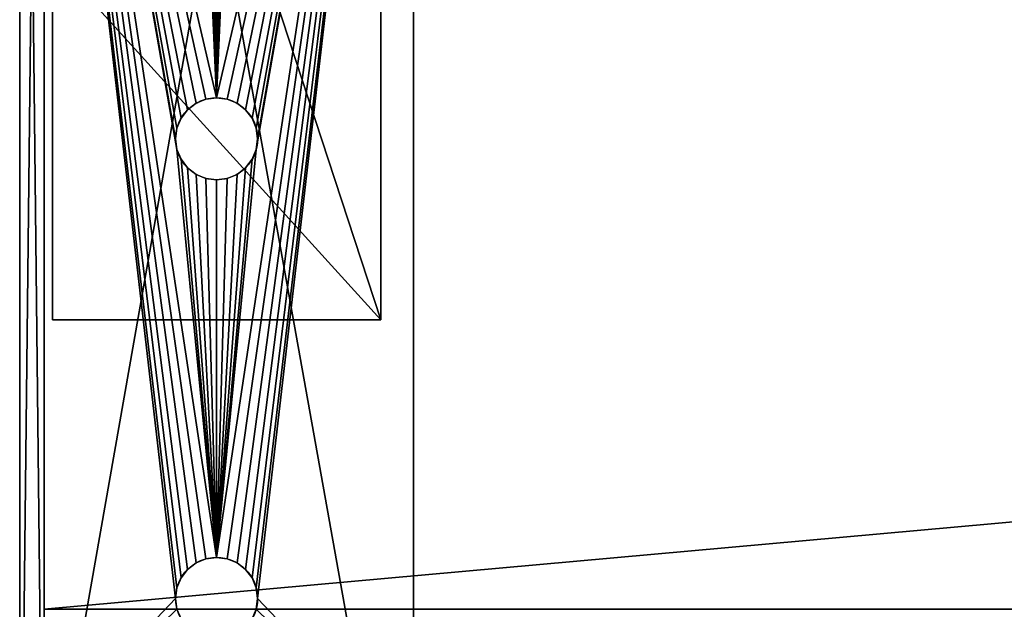
# Model space of a CAD drawing. Extents: x 0 to 60, y -4.1 to 20.7.
# Drawn here: x 0 to 7.5, y -0.4 to 4.1 of the extents above; entities that cross this region are included whole.
import ezdxf

# ---------------------------------------------------------------- set-up
doc = ezdxf.new("R2010")
doc.units = 0
doc.header["$MEASUREMENT"] = 0
doc.layers.get('0').update_dxf_attribs({"linetype": 'CONTINUOUS'})
doc.layers.add('DEFAULT_LAYER', color=1, linetype='CONTINUOUS')

# ---------------------------------------------------------------- blocks, each defined once
blk = doc.blocks.new('BASE')
for p, q in [((1.4191, 1.8018), (1.4191, 1.8018, 0.375)), ((1.5, 1.8125), (1.5, 1.8125, 0.375)), ((1.5809, 1.8018), (1.5809, 1.8018, 0.375)), ((4.9191, 1.8018), (4.9191, 1.8018, 0.375)), ((5, 1.8125), (5, 1.8125, 0.375)), ((5.0809, 1.8018), (5.0809, 1.8018, 0.375)), ((1.6562, 1.7706), (1.6562, 1.7706, 0.375)), ((4.8437, 1.7706), (4.8437, 1.7706, 0.375)), ((5.1562, 1.7706), (5.1562, 1.7706, 0.375)), ((1.721, 1.721), (1.721, 1.721, 0.375)), ((1.7706, 1.6562), (1.7706, 1.6562, 0.375)), ((4.7293, 1.6562), (4.7293, 1.6562, 0.375)), ((4.779, 1.721), (4.779, 1.721, 0.375)), ((5.2209, 1.721), (5.2209, 1.721, 0.375)), ((5.2706, 1.6562), (5.2706, 1.6562, 0.375)), ((1.8018, 1.5809), (1.8018, 1.5809, 0.375)), ((4.6981, 1.5809), (4.6981, 1.5809, 0.375)), ((5.3018, 1.5809), (5.3018, 1.5809, 0.375)), ((1.8125, 1.5), (1.8125, 1.5, 0.375)), ((4.6875, 1.5), (4.6875, 1.5, 0.375)), ((5.3125, 1.5), (5.3125, 1.5, 0.375)), ((1.8018, 1.4191), (1.8018, 1.4191, 0.375)), ((4.6981, 1.4191), (4.6981, 1.4191, 0.375)), ((5.3018, 1.4191), (5.3018, 1.4191, 0.375)), ((1.721, 1.279), (1.721, 1.279, 0.375)), ((1.7706, 1.3437), (1.7706, 1.3437, 0.375)), ((4.7293, 1.3437), (4.7293, 1.3437, 0.375)), ((4.779, 1.279), (4.779, 1.279, 0.375)), ((5.2209, 1.279), (5.2209, 1.279, 0.375)), ((5.2706, 1.3437), (5.2706, 1.3437, 0.375)), ((1.6562, 1.2294), (1.6562, 1.2294, 0.375)), ((4.8437, 1.2294), (4.8437, 1.2294, 0.375)), ((5.1562, 1.2294), (5.1562, 1.2294, 0.375)), ((1.4191, 1.1981), (1.4191, 1.1981, 0.375)), ((1.5, 1.1875), (1.5, 1.1875, 0.375)), ((1.5809, 1.1981), (1.5809, 1.1981, 0.375)), ((4.9191, 1.1981), (4.9191, 1.1981, 0.375)), ((5, 1.1875), (5, 1.1875, 0.375)), ((5.0809, 1.1981), (5.0809, 1.1981, 0.375))]:
    blk.add_line(p, q)
for centre in [(1.5, 1.5), (1.5, 1.5, 0.375), (5, 1.5, 0.375), (5, 1.5)]:
    blk.add_circle(centre, 0.3125)
at = {"layer": 'DEFAULT_LAYER'}
for p, q in [((11.75, 3), (0.25, 3)), ((11.75, 3, 0.375), (0.25, 3, 0.375)), ((0.25, 0), (11.75, 0)), ((0.25, 0, 0.375), (11.75, 0, 0.375))]:
    blk.add_line(p, q, dxfattribs=at)
mesh = blk.add_polyface()
corners = [(0.0085, 0.1853, 0.375), (0, 2.75, 0.375), (0, 0.25, 0.375), (0.0085, 2.8147, 0.375), (0.0335, 0.125, 0.375), (0.0335, 2.875, 0.375), (0.0732, 0.0732, 0.375), (0.0732, 2.9268, 0.375), (0.125, 0.0335, 0.375), (0.125, 2.9665, 0.375), (0.1853, 0.0085, 0.375), (0.1853, 2.9915, 0.375), (0.25, 0, 0.375), (0.25, 3, 0.375), (1.2294, 1.3437, 0.375), (1.279, 1.279, 0.375), (1.3437, 1.2294, 0.375), (1.4191, 1.1981, 0.375), (1.5, 1.1875, 0.375), (11.75, 0, 0.375), (1.1981, 1.4191, 0.375), (1.1875, 1.5, 0.375), (1.5809, 1.1981, 0.375), (1.6562, 1.2294, 0.375), (1.721, 1.279, 0.375), (1.7706, 1.3437, 0.375), (1.8018, 1.4191, 0.375), (1.8125, 1.5, 0.375), (4.9191, 1.1981, 0.375), (4.8437, 1.2294, 0.375), (4.779, 1.279, 0.375), (4.7293, 1.3437, 0.375), (4.6981, 1.4191, 0.375), (4.6875, 1.5, 0.375), (5, 1.1875, 0.375), (5.0809, 1.1981, 0.375), (5.1562, 1.2294, 0.375), (5.2209, 1.279, 0.375), (5.2706, 1.3437, 0.375), (5.3018, 1.4191, 0.375), (5.3125, 1.5, 0.375), (10.279, 1.279, 0.375), (10.2293, 1.3437, 0.375), (10.1981, 1.4191, 0.375), (10.1875, 1.5, 0.375), (10.3437, 1.2294, 0.375), (10.4191, 1.1981, 0.375), (10.5, 1.1875, 0.375), (10.5808, 1.1981, 0.375), (10.6562, 1.2294, 0.375), (10.7209, 1.279, 0.375), (10.7706, 1.3437, 0.375), (10.8018, 1.4191, 0.375), (10.8125, 1.5, 0.375), (1.5, 1.8125, 0.375), (11.75, 3, 0.375), (1.4191, 1.8018, 0.375), (1.3437, 1.7706, 0.375), (1.279, 1.721, 0.375), (1.2294, 1.6562, 0.375), (1.1981, 1.5809, 0.375), (1.5809, 1.8018, 0.375), (1.6562, 1.7706, 0.375), (1.721, 1.721, 0.375), (1.7706, 1.6562, 0.375), (1.8018, 1.5809, 0.375), (4.9191, 1.8018, 0.375), (4.8437, 1.7706, 0.375), (4.779, 1.721, 0.375), (4.7293, 1.6562, 0.375), (4.6981, 1.5809, 0.375), (5, 1.8125, 0.375), (5.0809, 1.8018, 0.375), (5.1562, 1.7706, 0.375), (5.2209, 1.721, 0.375), (5.2706, 1.6562, 0.375), (5.3018, 1.5809, 0.375), (10.279, 1.721, 0.375), (10.2293, 1.6562, 0.375), (10.1981, 1.5809, 0.375), (10.3437, 1.7706, 0.375), (10.4191, 1.8018, 0.375), (10.5, 1.8125, 0.375), (10.5808, 1.8018, 0.375), (10.6562, 1.7706, 0.375), (10.7209, 1.721, 0.375), (10.7706, 1.6562, 0.375), (10.8018, 1.5809, 0.375), (11.8147, 0.0085, 0.375), (11.8147, 2.9915, 0.375), (11.875, 0.0335, 0.375), (11.875, 2.9665, 0.375), (11.9267, 0.0732, 0.375), (11.9267, 2.9268, 0.375), (11.9665, 0.125, 0.375), (11.9665, 2.875, 0.375), (11.9914, 0.1853, 0.375), (11.9914, 2.8147, 0.375), (12, 0.25, 0.375), (12, 2.75, 0.375)]
mesh.append_faces([[corners[k] for k in face] for face in [(0, 1, 2), (97, 98, 99)]], dxfattribs={"vtx0": -1})
mesh.append_faces([[corners[k] for k in face] for face in [(1, 0, 3), (3, 4, 5), (5, 6, 7), (7, 8, 9), (9, 10, 11), (11, 12, 13), (14, 12, 15), (15, 12, 16), (16, 12, 17), (17, 12, 18), (18, 19, 22), (22, 19, 23), (23, 19, 24), (24, 19, 25), (25, 19, 26), (26, 19, 27), (28, 19, 34), (34, 19, 35), (35, 19, 36), (36, 19, 37), (37, 19, 38), (38, 19, 39), (39, 19, 40), (41, 19, 45), (45, 19, 46), (46, 19, 47), (47, 19, 48), (48, 19, 49), (49, 19, 50), (50, 19, 51), (51, 19, 52), (52, 19, 53), (13, 54, 55), (54, 13, 56), (56, 13, 57), (57, 13, 58), (58, 13, 59), (59, 13, 60), (60, 13, 21), (66, 27, 67), (67, 27, 68), (68, 27, 69), (69, 27, 70), (70, 27, 33), (77, 40, 78), (78, 40, 79), (79, 40, 44), (55, 88, 89), (89, 90, 91), (91, 92, 93), (93, 94, 95), (95, 96, 97)]], dxfattribs={"vtx0": -1, "vtx1": -1})
mesh.append_faces([[corners[k] for k in face] for face in [(13, 12, 14), (27, 19, 28), (40, 19, 41), (55, 27, 66), (55, 40, 77), (55, 53, 19)]], dxfattribs={"vtx0": -1, "vtx1": -1, "vtx2": -1})
mesh.append_faces([[corners[k] for k in face] for face in [(3, 0, 4), (5, 4, 6), (7, 6, 8), (9, 8, 10), (11, 10, 12), (18, 12, 19), (13, 14, 20), (13, 20, 21), (27, 28, 29), (27, 29, 30), (27, 30, 31), (27, 31, 32), (27, 32, 33), (40, 41, 42), (40, 42, 43), (40, 43, 44), (55, 54, 61), (55, 61, 62), (55, 62, 63), (55, 63, 64), (55, 64, 65), (55, 65, 27), (55, 66, 71), (55, 71, 72), (55, 72, 73), (55, 73, 74), (55, 74, 75), (55, 75, 76), (55, 76, 40), (55, 77, 80), (55, 80, 81), (55, 81, 82), (55, 82, 83), (55, 83, 84), (55, 84, 85), (55, 85, 86), (55, 86, 87), (55, 87, 53), (55, 19, 88), (89, 88, 90), (91, 90, 92), (93, 92, 94), (95, 94, 96), (97, 96, 98)]], dxfattribs={"vtx0": -1, "vtx2": -1})
mesh = blk.add_polyface()
corners = [(0.0085, 2.8147), (0, 0.25), (0, 2.75), (0.0085, 0.1853), (0.0335, 0.125), (0.0335, 2.875), (0.0732, 0.0732), (0.0732, 2.9268), (0.125, 0.0335), (0.125, 2.9665), (0.1853, 0.0085), (0.1853, 2.9915), (0.25, 0), (0.25, 3), (1.2294, 1.6562), (1.279, 1.721), (1.3437, 1.7706), (1.4191, 1.8018), (1.5, 1.8125), (11.75, 3), (1.1981, 1.5809), (1.1875, 1.5), (1.5809, 1.8018), (1.6562, 1.7706), (1.721, 1.721), (1.7706, 1.6562), (1.8018, 1.5809), (1.8125, 1.5), (4.9191, 1.8018), (4.8437, 1.7706), (4.779, 1.721), (4.7293, 1.6562), (4.6981, 1.5809), (4.6875, 1.5), (5, 1.8125), (5.0809, 1.8018), (5.1562, 1.7706), (5.2209, 1.721), (5.2706, 1.6562), (5.3018, 1.5809), (5.3125, 1.5), (10.279, 1.721), (10.2293, 1.6562), (10.1981, 1.5809), (10.1875, 1.5), (10.3437, 1.7706), (10.4191, 1.8018), (10.5, 1.8125), (10.5808, 1.8018), (10.6562, 1.7706), (10.7209, 1.721), (10.7706, 1.6562), (10.8018, 1.5809), (10.8125, 1.5), (1.5, 1.1875), (11.75, 0), (1.4191, 1.1981), (1.3437, 1.2294), (1.279, 1.279), (1.2294, 1.3437), (1.1981, 1.4191), (1.5809, 1.1981), (1.6562, 1.2294), (1.721, 1.279), (1.7706, 1.3437), (1.8018, 1.4191), (4.9191, 1.1981), (4.8437, 1.2294), (4.779, 1.279), (4.7293, 1.3437), (4.6981, 1.4191), (5, 1.1875), (5.0809, 1.1981), (5.1562, 1.2294), (5.2209, 1.279), (5.2706, 1.3437), (5.3018, 1.4191), (10.279, 1.279), (10.2293, 1.3437), (10.1981, 1.4191), (10.3437, 1.2294), (10.4191, 1.1981), (10.5, 1.1875), (10.5808, 1.1981), (10.6562, 1.2294), (10.7209, 1.279), (10.7706, 1.3437), (10.8018, 1.4191), (11.8147, 2.9915), (11.8147, 0.0085), (11.875, 2.9665), (11.875, 0.0335), (11.9267, 2.9268), (11.9267, 0.0732), (11.9665, 2.875), (11.9665, 0.125), (11.9914, 2.8147), (11.9914, 0.1853), (12, 2.75), (12, 0.25)]
mesh.append_faces([[corners[k] for k in face] for face in [(0, 1, 2), (97, 98, 99)]], dxfattribs={"vtx0": -1})
mesh.append_faces([[corners[k] for k in face] for face in [(1, 0, 3), (3, 0, 4), (4, 5, 6), (6, 7, 8), (8, 9, 10), (10, 11, 12), (14, 13, 15), (15, 13, 16), (16, 13, 17), (17, 13, 18), (18, 19, 22), (22, 19, 23), (23, 19, 24), (24, 19, 25), (25, 19, 26), (26, 19, 27), (28, 19, 34), (34, 19, 35), (35, 19, 36), (36, 19, 37), (37, 19, 38), (38, 19, 39), (39, 19, 40), (41, 19, 45), (45, 19, 46), (46, 19, 47), (47, 19, 48), (48, 19, 49), (49, 19, 50), (50, 19, 51), (51, 19, 52), (52, 19, 53), (12, 54, 55), (54, 12, 56), (56, 12, 57), (57, 12, 58), (58, 12, 59), (59, 12, 60), (60, 12, 21), (66, 27, 67), (67, 27, 68), (68, 27, 69), (69, 27, 70), (70, 27, 33), (77, 40, 78), (78, 40, 79), (79, 40, 44), (55, 88, 89), (89, 90, 91), (91, 92, 93), (93, 94, 95), (95, 96, 97)]], dxfattribs={"vtx0": -1, "vtx1": -1})
mesh.append_faces([[corners[k] for k in face] for face in [(12, 13, 14), (27, 19, 28), (40, 19, 41), (55, 27, 66), (55, 40, 77), (55, 53, 19)]], dxfattribs={"vtx0": -1, "vtx1": -1, "vtx2": -1})
mesh.append_faces([[corners[k] for k in face] for face in [(4, 0, 5), (6, 5, 7), (8, 7, 9), (10, 9, 11), (12, 11, 13), (18, 13, 19), (12, 14, 20), (12, 20, 21), (27, 28, 29), (27, 29, 30), (27, 30, 31), (27, 31, 32), (27, 32, 33), (40, 41, 42), (40, 42, 43), (40, 43, 44), (55, 54, 61), (55, 61, 62), (55, 62, 63), (55, 63, 64), (55, 64, 65), (55, 65, 27), (55, 66, 71), (55, 71, 72), (55, 72, 73), (55, 73, 74), (55, 74, 75), (55, 75, 76), (55, 76, 40), (55, 77, 80), (55, 80, 81), (55, 81, 82), (55, 82, 83), (55, 83, 84), (55, 84, 85), (55, 85, 86), (55, 86, 87), (55, 87, 53), (55, 19, 88), (89, 88, 90), (91, 90, 92), (93, 92, 94), (95, 94, 96), (97, 96, 98)]], dxfattribs={"vtx0": -1, "vtx2": -1})
mesh = blk.add_polyface()
corners = [(0.25, 3, 0.375), (11.75, 3), (0.25, 3), (11.75, 3, 0.375)]
mesh.append_faces([[corners[k] for k in face] for face in [(0, 1, 2), (1, 0, 3)]], dxfattribs={"vtx0": -1})
mesh = blk.add_polyface()
corners = [(1.4191, 1.8018, 0.375), (1.3437, 1.7706), (1.4191, 1.8018), (1.3437, 1.7706, 0.375)]
mesh.append_faces([[corners[k] for k in face] for face in [(0, 1, 2), (1, 0, 3)]], dxfattribs={"vtx0": -1})
mesh = blk.add_polyface()
corners = [(1.5, 1.8125, 0.375), (1.4191, 1.8018), (1.5, 1.8125), (1.4191, 1.8018, 0.375)]
mesh.append_faces([[corners[k] for k in face] for face in [(0, 1, 2), (1, 0, 3)]], dxfattribs={"vtx0": -1})
mesh = blk.add_polyface()
corners = [(1.5809, 1.8018, 0.375), (1.5, 1.8125), (1.5809, 1.8018), (1.5, 1.8125, 0.375)]
mesh.append_faces([[corners[k] for k in face] for face in [(0, 1, 2), (1, 0, 3)]], dxfattribs={"vtx0": -1})
mesh = blk.add_polyface()
corners = [(1.6562, 1.7706, 0.375), (1.5809, 1.8018), (1.6562, 1.7706), (1.5809, 1.8018, 0.375)]
mesh.append_faces([[corners[k] for k in face] for face in [(0, 1, 2), (1, 0, 3)]], dxfattribs={"vtx0": -1})
mesh = blk.add_polyface()
corners = [(4.9191, 1.8018, 0.375), (4.8437, 1.7706), (4.9191, 1.8018), (4.8437, 1.7706, 0.375)]
mesh.append_faces([[corners[k] for k in face] for face in [(0, 1, 2), (1, 0, 3)]], dxfattribs={"vtx0": -1})
mesh = blk.add_polyface()
corners = [(5, 1.8125, 0.375), (4.9191, 1.8018), (5, 1.8125), (4.9191, 1.8018, 0.375)]
mesh.append_faces([[corners[k] for k in face] for face in [(0, 1, 2), (1, 0, 3)]], dxfattribs={"vtx0": -1})
mesh = blk.add_polyface()
corners = [(5.0809, 1.8018, 0.375), (5, 1.8125), (5.0809, 1.8018), (5, 1.8125, 0.375)]
mesh.append_faces([[corners[k] for k in face] for face in [(0, 1, 2), (1, 0, 3)]], dxfattribs={"vtx0": -1})
mesh = blk.add_polyface()
corners = [(5.1562, 1.7706, 0.375), (5.0809, 1.8018), (5.1562, 1.7706), (5.0809, 1.8018, 0.375)]
mesh.append_faces([[corners[k] for k in face] for face in [(0, 1, 2), (1, 0, 3)]], dxfattribs={"vtx0": -1})
mesh = blk.add_polyface()
corners = [(1.721, 1.721, 0.375), (1.6562, 1.7706), (1.721, 1.721), (1.6562, 1.7706, 0.375)]
mesh.append_faces([[corners[k] for k in face] for face in [(0, 1, 2), (1, 0, 3)]], dxfattribs={"vtx0": -1})
mesh = blk.add_polyface()
corners = [(4.8437, 1.7706, 0.375), (4.779, 1.721), (4.8437, 1.7706), (4.779, 1.721, 0.375)]
mesh.append_faces([[corners[k] for k in face] for face in [(0, 1, 2), (1, 0, 3)]], dxfattribs={"vtx0": -1})
mesh = blk.add_polyface()
corners = [(5.2209, 1.721, 0.375), (5.1562, 1.7706), (5.2209, 1.721), (5.1562, 1.7706, 0.375)]
mesh.append_faces([[corners[k] for k in face] for face in [(0, 1, 2), (1, 0, 3)]], dxfattribs={"vtx0": -1})
mesh = blk.add_polyface()
corners = [(1.721, 1.721, 0.375), (1.7706, 1.6562), (1.7706, 1.6562, 0.375), (1.721, 1.721)]
mesh.append_faces([[corners[k] for k in face] for face in [(0, 1, 2), (1, 0, 3)]], dxfattribs={"vtx0": -1})
mesh = blk.add_polyface()
corners = [(1.7706, 1.6562, 0.375), (1.8018, 1.5809), (1.8018, 1.5809, 0.375), (1.7706, 1.6562)]
mesh.append_faces([[corners[k] for k in face] for face in [(0, 1, 2), (1, 0, 3)]], dxfattribs={"vtx0": -1})
mesh = blk.add_polyface()
corners = [(4.7293, 1.6562), (4.6981, 1.5809, 0.375), (4.6981, 1.5809), (4.7293, 1.6562, 0.375)]
mesh.append_faces([[corners[k] for k in face] for face in [(0, 1, 2), (1, 0, 3)]], dxfattribs={"vtx0": -1})
mesh = blk.add_polyface()
corners = [(4.779, 1.721), (4.7293, 1.6562, 0.375), (4.7293, 1.6562), (4.779, 1.721, 0.375)]
mesh.append_faces([[corners[k] for k in face] for face in [(0, 1, 2), (1, 0, 3)]], dxfattribs={"vtx0": -1})
mesh = blk.add_polyface()
corners = [(5.2209, 1.721, 0.375), (5.2706, 1.6562), (5.2706, 1.6562, 0.375), (5.2209, 1.721)]
mesh.append_faces([[corners[k] for k in face] for face in [(0, 1, 2), (1, 0, 3)]], dxfattribs={"vtx0": -1})
mesh = blk.add_polyface()
corners = [(5.2706, 1.6562, 0.375), (5.3018, 1.5809), (5.3018, 1.5809, 0.375), (5.2706, 1.6562)]
mesh.append_faces([[corners[k] for k in face] for face in [(0, 1, 2), (1, 0, 3)]], dxfattribs={"vtx0": -1})
mesh = blk.add_polyface()
corners = [(1.8018, 1.5809, 0.375), (1.8125, 1.5), (1.8125, 1.5, 0.375), (1.8018, 1.5809)]
mesh.append_faces([[corners[k] for k in face] for face in [(0, 1, 2), (1, 0, 3)]], dxfattribs={"vtx0": -1})
mesh = blk.add_polyface()
corners = [(4.6981, 1.5809), (4.6875, 1.5, 0.375), (4.6875, 1.5), (4.6981, 1.5809, 0.375)]
mesh.append_faces([[corners[k] for k in face] for face in [(0, 1, 2), (1, 0, 3)]], dxfattribs={"vtx0": -1})
mesh = blk.add_polyface()
corners = [(5.3018, 1.5809, 0.375), (5.3125, 1.5), (5.3125, 1.5, 0.375), (5.3018, 1.5809)]
mesh.append_faces([[corners[k] for k in face] for face in [(0, 1, 2), (1, 0, 3)]], dxfattribs={"vtx0": -1})
mesh = blk.add_polyface()
corners = [(1.8125, 1.5, 0.375), (1.8018, 1.4191), (1.8018, 1.4191, 0.375), (1.8125, 1.5)]
mesh.append_faces([[corners[k] for k in face] for face in [(0, 1, 2), (1, 0, 3)]], dxfattribs={"vtx0": -1})
mesh = blk.add_polyface()
corners = [(4.6875, 1.5), (4.6981, 1.4191, 0.375), (4.6981, 1.4191), (4.6875, 1.5, 0.375)]
mesh.append_faces([[corners[k] for k in face] for face in [(0, 1, 2), (1, 0, 3)]], dxfattribs={"vtx0": -1})
mesh = blk.add_polyface()
corners = [(5.3125, 1.5, 0.375), (5.3018, 1.4191), (5.3018, 1.4191, 0.375), (5.3125, 1.5)]
mesh.append_faces([[corners[k] for k in face] for face in [(0, 1, 2), (1, 0, 3)]], dxfattribs={"vtx0": -1})
mesh = blk.add_polyface()
corners = [(1.8018, 1.4191, 0.375), (1.7706, 1.3437), (1.7706, 1.3437, 0.375), (1.8018, 1.4191)]
mesh.append_faces([[corners[k] for k in face] for face in [(0, 1, 2), (1, 0, 3)]], dxfattribs={"vtx0": -1})
mesh = blk.add_polyface()
corners = [(4.6981, 1.4191), (4.7293, 1.3437, 0.375), (4.7293, 1.3437), (4.6981, 1.4191, 0.375)]
mesh.append_faces([[corners[k] for k in face] for face in [(0, 1, 2), (1, 0, 3)]], dxfattribs={"vtx0": -1})
mesh = blk.add_polyface()
corners = [(5.3018, 1.4191, 0.375), (5.2706, 1.3437), (5.2706, 1.3437, 0.375), (5.3018, 1.4191)]
mesh.append_faces([[corners[k] for k in face] for face in [(0, 1, 2), (1, 0, 3)]], dxfattribs={"vtx0": -1})
mesh = blk.add_polyface()
corners = [(1.6562, 1.2294, 0.375), (1.721, 1.279), (1.6562, 1.2294), (1.721, 1.279, 0.375)]
mesh.append_faces([[corners[k] for k in face] for face in [(0, 1, 2), (1, 0, 3)]], dxfattribs={"vtx0": -1})
mesh = blk.add_polyface()
corners = [(1.7706, 1.3437, 0.375), (1.721, 1.279), (1.721, 1.279, 0.375), (1.7706, 1.3437)]
mesh.append_faces([[corners[k] for k in face] for face in [(0, 1, 2), (1, 0, 3)]], dxfattribs={"vtx0": -1})
mesh = blk.add_polyface()
corners = [(4.7293, 1.3437), (4.779, 1.279, 0.375), (4.779, 1.279), (4.7293, 1.3437, 0.375)]
mesh.append_faces([[corners[k] for k in face] for face in [(0, 1, 2), (1, 0, 3)]], dxfattribs={"vtx0": -1})
mesh = blk.add_polyface()
corners = [(4.779, 1.279, 0.375), (4.8437, 1.2294), (4.779, 1.279), (4.8437, 1.2294, 0.375)]
mesh.append_faces([[corners[k] for k in face] for face in [(0, 1, 2), (1, 0, 3)]], dxfattribs={"vtx0": -1})
mesh = blk.add_polyface()
corners = [(5.1562, 1.2294, 0.375), (5.2209, 1.279), (5.1562, 1.2294), (5.2209, 1.279, 0.375)]
mesh.append_faces([[corners[k] for k in face] for face in [(0, 1, 2), (1, 0, 3)]], dxfattribs={"vtx0": -1})
mesh = blk.add_polyface()
corners = [(5.2706, 1.3437, 0.375), (5.2209, 1.279), (5.2209, 1.279, 0.375), (5.2706, 1.3437)]
mesh.append_faces([[corners[k] for k in face] for face in [(0, 1, 2), (1, 0, 3)]], dxfattribs={"vtx0": -1})
mesh = blk.add_polyface()
corners = [(1.3437, 1.2294, 0.375), (1.4191, 1.1981), (1.3437, 1.2294), (1.4191, 1.1981, 0.375)]
mesh.append_faces([[corners[k] for k in face] for face in [(0, 1, 2), (1, 0, 3)]], dxfattribs={"vtx0": -1})
mesh = blk.add_polyface()
corners = [(1.5809, 1.1981, 0.375), (1.6562, 1.2294), (1.5809, 1.1981), (1.6562, 1.2294, 0.375)]
mesh.append_faces([[corners[k] for k in face] for face in [(0, 1, 2), (1, 0, 3)]], dxfattribs={"vtx0": -1})
mesh = blk.add_polyface()
corners = [(4.8437, 1.2294, 0.375), (4.9191, 1.1981), (4.8437, 1.2294), (4.9191, 1.1981, 0.375)]
mesh.append_faces([[corners[k] for k in face] for face in [(0, 1, 2), (1, 0, 3)]], dxfattribs={"vtx0": -1})
mesh = blk.add_polyface()
corners = [(5.0809, 1.1981, 0.375), (5.1562, 1.2294), (5.0809, 1.1981), (5.1562, 1.2294, 0.375)]
mesh.append_faces([[corners[k] for k in face] for face in [(0, 1, 2), (1, 0, 3)]], dxfattribs={"vtx0": -1})
mesh = blk.add_polyface()
corners = [(1.4191, 1.1981, 0.375), (1.5, 1.1875), (1.4191, 1.1981), (1.5, 1.1875, 0.375)]
mesh.append_faces([[corners[k] for k in face] for face in [(0, 1, 2), (1, 0, 3)]], dxfattribs={"vtx0": -1})
mesh = blk.add_polyface()
corners = [(1.5, 1.1875, 0.375), (1.5809, 1.1981), (1.5, 1.1875), (1.5809, 1.1981, 0.375)]
mesh.append_faces([[corners[k] for k in face] for face in [(0, 1, 2), (1, 0, 3)]], dxfattribs={"vtx0": -1})
mesh = blk.add_polyface()
corners = [(4.9191, 1.1981, 0.375), (5, 1.1875), (4.9191, 1.1981), (5, 1.1875, 0.375)]
mesh.append_faces([[corners[k] for k in face] for face in [(0, 1, 2), (1, 0, 3)]], dxfattribs={"vtx0": -1})
mesh = blk.add_polyface()
corners = [(5, 1.1875, 0.375), (5.0809, 1.1981), (5, 1.1875), (5.0809, 1.1981, 0.375)]
mesh.append_faces([[corners[k] for k in face] for face in [(0, 1, 2), (1, 0, 3)]], dxfattribs={"vtx0": -1})
mesh = blk.add_polyface()
corners = [(11.75, 0, 0.375), (0.25, 0), (11.75, 0), (0.25, 0, 0.375)]
mesh.append_faces([[corners[k] for k in face] for face in [(0, 1, 2), (1, 0, 3)]], dxfattribs={"vtx0": -1})
blk = doc.blocks.new('LEG_END')
at = {"color": 7}
for p, q in [((0, 0), (0, 7.6316, 16.3661)), ((2.5, 0), (2.5, 7.6316, 16.3661))]:
    blk.add_line(p, q, dxfattribs=at)
for p, q in [((0, 0), (0, 2.7584)), ((2.5, 0), (2.5, 2.7584)), ((0, 0), (2.5, 0))]:
    blk.add_line(p, q)
mesh = blk.add_polyface()
corners = [(0, 7.6316, 16.3661), (0, 2.7584), (0, 0), (0, 10.3901, 16.3661)]
mesh.append_faces([[corners[k] for k in face] for face in [(0, 1, 2), (1, 0, 3)]], dxfattribs={"vtx0": -1})
mesh = blk.add_polyface()
corners = [(2.5, 2.7584), (2.5, 7.6316, 16.3661), (2.5, 0), (2.5, 10.3901, 16.3661)]
mesh.append_faces([[corners[k] for k in face] for face in [(0, 1, 2), (1, 0, 3)]], dxfattribs={"vtx0": -1})
mesh = blk.add_polyface()
corners = [(2.5, 0), (0, 7.6316, 16.3661), (0, 0), (2.5, 7.6316, 16.3661)]
mesh.append_faces([[corners[k] for k in face] for face in [(0, 1, 2), (1, 0, 3)]], dxfattribs={"vtx0": -1})
mesh = blk.add_polyface()
corners = [(0, 2.7584), (2.5, 0), (0, 0), (2.5, 2.7584)]
mesh.append_faces([[corners[k] for k in face] for face in [(0, 1, 2), (1, 0, 3)]], dxfattribs={"vtx0": -1})
blk = doc.blocks.new('2X6')
for p, q in [((0, 0, 1.4375), (0, 5.375, 1.4375)), ((0, 5.375), (0, 0)), ((0, 0, 1.4375), (59.625, 0, 1.4375)), ((0, 0), (59.625, 0)), ((0, 0), (0, 0, 1.4375))]:
    blk.add_line(p, q)
mesh = blk.add_polyface()
corners = [(0, 5.375, 1.4375), (0, 0), (0, 0, 1.4375), (0, 5.375)]
mesh.append_faces([[corners[k] for k in face] for face in [(0, 1, 2), (1, 0, 3)]], dxfattribs={"vtx0": -1})
mesh = blk.add_polyface()
corners = [(59.625, 5.375), (0, 0), (0, 5.375), (59.625, 0)]
mesh.append_faces([[corners[k] for k in face] for face in [(0, 1, 2), (1, 0, 3)]], dxfattribs={"vtx0": -1})
mesh = blk.add_polyface()
corners = [(59.625, 0, 1.4375), (0, 5.375, 1.4375), (0, 0, 1.4375), (59.625, 5.375, 1.4375)]
mesh.append_faces([[corners[k] for k in face] for face in [(0, 1, 2), (1, 0, 3)]], dxfattribs={"vtx0": -1})
mesh = blk.add_polyface()
corners = [(59.625, 0, 1.4375), (0, 0), (59.625, 0), (0, 0, 1.4375)]
mesh.append_faces([[corners[k] for k in face] for face in [(0, 1, 2), (1, 0, 3)]], dxfattribs={"vtx0": -1})
blk = doc.blocks.new('SEAT_COVER_2')
at = {"layer": 'DEFAULT_LAYER'}
for p, q in [((0, 17.5614, 1.4062), (0, 0.6875, 1.4062)), ((0.1875, 17.5614, 1.4062), (0.1875, 0.6875, 1.4062))]:
    blk.add_line(p, q, dxfattribs=at)
mesh = blk.add_polyface()
corners = [(0, -0.0047, 0.7893), (0, -0.0033, 0.6057), (0, -0.01, 0.6975), (0, 0.0125, 0.8796), (0, 0.0154, 0.5157), (0, 0.0414, 0.967), (0, 0.0457, 0.4288), (0, 0.0814, 1.0498), (0, 0.087, 0.3467), (0, 0.1319, 1.1267), (0, 0.1387, 0.2706), (0, 0.192, 1.1963), (0, 0.1999, 0.2019), (0, 0.2606, 1.2575), (0, 0.2495, 0.1591), (0, 0.2683, 0.1404), (0, 0.3367, 1.3092), (0, 0.3417, 0.0846), (0, 0.4188, 1.3506), (0, 0.4217, 0.0389), (0, 0.5057, 1.3808), (0, 0.507, 0.0039), (0, 0.5958, 1.3995), (0, 0.5961, -0.0196), (0, 0.6875, 1.4062), (0, 0.6875, -0.0313), (0, 17.5614, 1.4062), (0, 17.4994, -0.0313), (0, 17.5614, -0.0271), (0, 17.6523, -0.0175), (0, 17.6523, 1.3966), (0, 17.7412, 0.0035), (0, 17.7412, 1.3756), (0, 17.8267, 0.0357), (0, 17.8267, 1.3434), (0, 17.9074, 0.0785), (0, 17.9074, 1.3006), (0.0001, 17.982, 0.1312), (0.0001, 17.982, 1.2479), (0.0001, 18.0493, 0.193), (0.0001, 18.0493, 1.1861), (0.0001, 18.1082, 0.2628), (0.0001, 18.1082, 1.1163), (0.0001, 18.1577, 0.3395), (0.0001, 18.1577, 1.0396), (0.0001, 18.1971, 0.422), (0.0001, 18.1971, 0.9572), (0.0001, 18.2258, 0.5087), (0.0001, 18.2258, 0.8704), (0.0001, 18.2431, 0.5984), (0.0001, 18.2431, 0.7807), (0.0001, 18.2489, 0.6896)]
mesh.append_faces([[corners[k] for k in face] for face in [(0, 1, 2), (49, 50, 51)]], dxfattribs={"vtx0": -1})
mesh.append_faces([[corners[k] for k in face] for face in [(1, 3, 4), (4, 5, 6), (6, 7, 8), (8, 9, 10), (10, 11, 12), (12, 13, 14), (14, 13, 15), (15, 16, 17), (17, 18, 19), (19, 20, 21), (21, 22, 23), (23, 24, 25), (25, 26, 27), (27, 26, 28), (28, 26, 29), (29, 30, 31), (31, 32, 33), (33, 34, 35), (35, 36, 37), (37, 38, 39), (39, 40, 41), (41, 42, 43), (43, 44, 45), (45, 46, 47), (47, 48, 49)]], dxfattribs={"vtx0": -1, "vtx1": -1})
mesh.append_faces([[corners[k] for k in face] for face in [(1, 0, 3), (4, 3, 5), (6, 5, 7), (8, 7, 9), (10, 9, 11), (12, 11, 13), (15, 13, 16), (17, 16, 18), (19, 18, 20), (21, 20, 22), (23, 22, 24), (25, 24, 26), (29, 26, 30), (31, 30, 32), (33, 32, 34), (35, 34, 36), (37, 36, 38), (39, 38, 40), (41, 40, 42), (43, 42, 44), (45, 44, 46), (47, 46, 48), (49, 48, 50)]], dxfattribs={"vtx0": -1, "vtx2": -1})
mesh = blk.add_polyface()
corners = [(0.1875, 0.6875, 1.4062), (0, 17.5614, 1.4062), (0, 0.6875, 1.4062), (0.1875, 17.5614, 1.4062)]
mesh.append_faces([[corners[k] for k in face] for face in [(0, 1, 2), (1, 0, 3)]], dxfattribs={"vtx0": -1})
mesh = blk.add_polyface()
corners = [(0.1875, -0.0033, 0.6057), (0.1875, -0.0047, 0.7893), (0.1875, -0.01, 0.6975), (0.1875, 0.0125, 0.8796), (0.1875, 0.0154, 0.5157), (0.1875, 0.0414, 0.967), (0.1875, 0.0457, 0.4288), (0.1875, 0.0814, 1.0498), (0.1875, 0.087, 0.3467), (0.1875, 0.1319, 1.1267), (0.1875, 0.1387, 0.2706), (0.1875, 0.192, 1.1963), (0.1875, 0.1999, 0.2019), (0.1875, 0.2606, 1.2575), (0.1875, 0.2495, 0.1591), (0.1875, 0.2683, 0.1404), (0.1875, 0.3367, 1.3092), (0.1875, 0.3417, 0.0846), (0.1875, 0.4188, 1.3506), (0.1875, 0.4217, 0.0389), (0.1875, 0.5057, 1.3808), (0.1875, 0.507, 0.0039), (0.1875, 0.5958, 1.3995), (0.1875, 0.5961, -0.0196), (0.1875, 0.6875, 1.4062), (0.1875, 0.6875, -0.0313), (0.1875, 17.4994, -0.0313), (0.1875, 17.5614, 1.4062), (0.1875, 17.569, -0.0313)]
mesh.append_faces([[corners[k] for k in face] for face in [(0, 1, 2), (27, 26, 28)]], dxfattribs={"vtx0": -1})
mesh.append_faces([[corners[k] for k in face] for face in [(1, 0, 3), (3, 4, 5), (5, 6, 7), (7, 8, 9), (9, 10, 11), (11, 12, 13), (13, 15, 16), (16, 17, 18), (18, 19, 20), (20, 21, 22), (22, 23, 24), (24, 26, 27)]], dxfattribs={"vtx0": -1, "vtx1": -1})
mesh.append_faces([[corners[k] for k in face] for face in [(3, 0, 4), (5, 4, 6), (7, 6, 8), (9, 8, 10), (11, 10, 12), (13, 12, 14), (13, 14, 15), (16, 15, 17), (18, 17, 19), (20, 19, 21), (22, 21, 23), (24, 23, 25), (24, 25, 26)]], dxfattribs={"vtx0": -1, "vtx2": -1})
mesh = blk.add_polyface()
corners = [(0.1875, 17.4994, -0.0313), (0, 0.6875, -0.0313), (0, 17.4994, -0.0313), (0.1875, 0.6875, -0.0313)]
mesh.append_faces([[corners[k] for k in face] for face in [(0, 1, 2), (1, 0, 3)]], dxfattribs={"vtx0": -1})
blk = doc.blocks.new('SEAT_3')
at = {"color": 7}
for p, q in [((0, -2.1911, 0), (0, 14.8714, 0)), ((3, -2.1911, 0), (3, 14.8714, 0)), ((3, 14.6603, 0.3214), (3, -2.1911, 0.3214))]:
    blk.add_line(p, q, dxfattribs=at)
mesh = blk.add_polyface()
corners = [(0, 14.5594, 0.3214), (0, -2.1911, 0), (0, -2.1911, 0.3214), (0, 14.8714, 0), (0, 14.8714, 0.3214), (0, 15.0134, 0.3261), (0, 15.0347, 0.0054), (0, 15.1548, 0.3403), (0, 15.1973, 0.0216), (0, 15.295, 0.3637), (0, 15.3585, 0.0486), (0, 15.4333, 0.3964), (0, 15.5175, 0.0862), (0, 15.5691, 0.4382), (0, 15.6737, 0.1343), (0, 15.7018, 0.4889), (0, 15.8264, 0.1925), (0, 15.8309, 0.5482), (0, 15.9748, 0.2608), (0, 15.9558, 0.616), (0, 16.0759, 0.692), (0, 16.1184, 0.3388), (0, 16.1907, 0.7757), (0, 16.2565, 0.4261), (0, 16.2997, 0.8668), (0, 16.3886, 0.5224), (0, 16.4024, 0.965), (0, 16.5139, 0.6272), (0, 16.4984, 1.0697), (0, 16.5873, 1.1806), (0, 16.6321, 0.7401), (0, 16.6686, 1.2972), (0, 16.7425, 0.8606), (0, 16.742, 1.4188), (0, 16.8071, 1.5451), (0, 16.8446, 0.9881), (0, 16.8638, 1.6754), (0, 16.9381, 1.1221), (0, 16.9117, 1.8092), (0, 18.0714, 5.421), (0, 17.0225, 1.262), (0, 17.0975, 1.4072), (0, 17.1626, 1.5571), (0, 17.2177, 1.7109), (0, 21.7969, 15.9721), (0, 21.4908, 16.0704)]
mesh.append_faces([[corners[k] for k in face] for face in [(0, 1, 2), (44, 39, 45)]], dxfattribs={"vtx0": -1})
mesh.append_faces([[corners[k] for k in face] for face in [(1, 0, 3), (3, 5, 6), (6, 7, 8), (8, 9, 10), (10, 11, 12), (12, 13, 14), (14, 15, 16), (16, 17, 18), (18, 20, 21), (21, 22, 23), (23, 24, 25), (25, 26, 27), (27, 29, 30), (30, 31, 32), (32, 34, 35), (35, 36, 37), (37, 39, 40), (40, 39, 41), (41, 39, 42), (42, 39, 43), (43, 39, 44)]], dxfattribs={"vtx0": -1, "vtx1": -1})
mesh.append_faces([[corners[k] for k in face] for face in [(3, 0, 4), (3, 4, 5), (6, 5, 7), (8, 7, 9), (10, 9, 11), (12, 11, 13), (14, 13, 15), (16, 15, 17), (18, 17, 19), (18, 19, 20), (21, 20, 22), (23, 22, 24), (25, 24, 26), (27, 26, 28), (27, 28, 29), (30, 29, 31), (32, 31, 33), (32, 33, 34), (35, 34, 36), (37, 36, 38), (37, 38, 39)]], dxfattribs={"vtx0": -1, "vtx2": -1})
mesh = blk.add_polyface()
corners = [(3, -2.1911, 0), (3, 14.6603, 0.3214), (3, -2.1911, 0.3214), (3, 14.8714, 0), (3, 14.8714, 0.3214), (3, 15.0134, 0.3261), (3, 15.0347, 0.0054), (3, 15.1548, 0.3403), (3, 15.1973, 0.0216), (3, 15.295, 0.3637), (3, 15.3585, 0.0486), (3, 15.4333, 0.3964), (3, 15.5175, 0.0862), (3, 15.5691, 0.4382), (3, 15.6737, 0.1343), (3, 15.7018, 0.4889), (3, 15.8264, 0.1925), (3, 15.8309, 0.5482), (3, 15.9748, 0.2608), (3, 15.9558, 0.616), (3, 16.0759, 0.692), (3, 16.1184, 0.3388), (3, 16.1907, 0.7757), (3, 16.2565, 0.4261), (3, 16.2997, 0.8668), (3, 16.3886, 0.5224), (3, 16.4024, 0.965), (3, 16.5139, 0.6272), (3, 16.4984, 1.0697), (3, 16.5873, 1.1806), (3, 16.6321, 0.7401), (3, 16.6686, 1.2972), (3, 16.7425, 0.8606), (3, 16.742, 1.4188), (3, 16.8071, 1.5451), (3, 16.8446, 0.9881), (3, 16.8638, 1.6754), (3, 16.9381, 1.1221), (3, 16.9117, 1.8092), (3, 17.8619, 4.7684), (3, 17.0225, 1.262), (3, 17.0975, 1.4072), (3, 17.1626, 1.5571), (3, 17.2177, 1.7109), (3, 21.7969, 15.9721), (3, 21.4908, 16.0704)]
mesh.append_faces([[corners[k] for k in face] for face in [(0, 1, 2), (39, 44, 45)]], dxfattribs={"vtx0": -1})
mesh.append_faces([[corners[k] for k in face] for face in [(1, 3, 4), (4, 3, 5), (5, 6, 7), (7, 8, 9), (9, 10, 11), (11, 12, 13), (13, 14, 15), (15, 16, 17), (17, 18, 19), (19, 18, 20), (20, 21, 22), (22, 23, 24), (24, 25, 26), (26, 27, 28), (28, 27, 29), (29, 30, 31), (31, 32, 33), (33, 32, 34), (34, 35, 36), (36, 37, 38), (38, 37, 39)]], dxfattribs={"vtx0": -1, "vtx1": -1})
mesh.append_faces([[corners[k] for k in face] for face in [(1, 0, 3), (5, 3, 6), (7, 6, 8), (9, 8, 10), (11, 10, 12), (13, 12, 14), (15, 14, 16), (17, 16, 18), (20, 18, 21), (22, 21, 23), (24, 23, 25), (26, 25, 27), (29, 27, 30), (31, 30, 32), (34, 32, 35), (36, 35, 37), (39, 37, 40), (39, 40, 41), (39, 41, 42), (39, 42, 43), (39, 43, 44)]], dxfattribs={"vtx0": -1, "vtx2": -1})
mesh = blk.add_polyface()
corners = [(3, 14.8714, 0), (0, -2.1911, 0), (0, 14.8714, 0), (3, -2.1911, 0)]
mesh.append_faces([[corners[k] for k in face] for face in [(0, 1, 2), (1, 0, 3)]], dxfattribs={"vtx0": -1})
mesh = blk.add_polyface()
corners = [(3, -2.1911, 0.3214), (0, 14.5594, 0.3214), (0, -2.1911, 0.3214), (3, 14.8714, 0.3214), (3, 14.6603, 0.3214), (0, 14.8714, 0.3214)]
mesh.append_faces([[corners[k] for k in face] for face in [(0, 1, 2), (3, 0, 4)]], dxfattribs={"vtx0": -1})
mesh.append_faces([[corners[k] for k in face] for face in [(1, 0, 3)]], dxfattribs={"vtx0": -1, "vtx1": -1, "vtx2": -1})
mesh.append_faces([[corners[k] for k in face] for face in [(3, 5, 1)]], dxfattribs={"vtx2": -1})

msp = doc.modelspace()

# ---------------------------------------------------------------- linework, layer by layer
at = {"color": 252}
msp.add_line((0, 1.7997), (0, 0), dxfattribs=at)

# ---------------------------------------------------------------- block references
for name, p in [('SEAT_3', (0, -1.1191, 16.7411)), ('SEAT_COVER_2', (0, -4.0591, 17.0938)), ('LEG_END', (0.25, 1.7997, 0.375))]:
    msp.add_blockref(name, p, dxfattribs=at)
at = {"color": 252, "rotation": 90}
msp.add_blockref('BASE', (3, -1.821), dxfattribs=at)
at = {"color": 38}
msp.add_blockref('2X6', (0.1875, -0.4039, 17.0625), dxfattribs=at)

doc.saveas('drawing.dxf')
